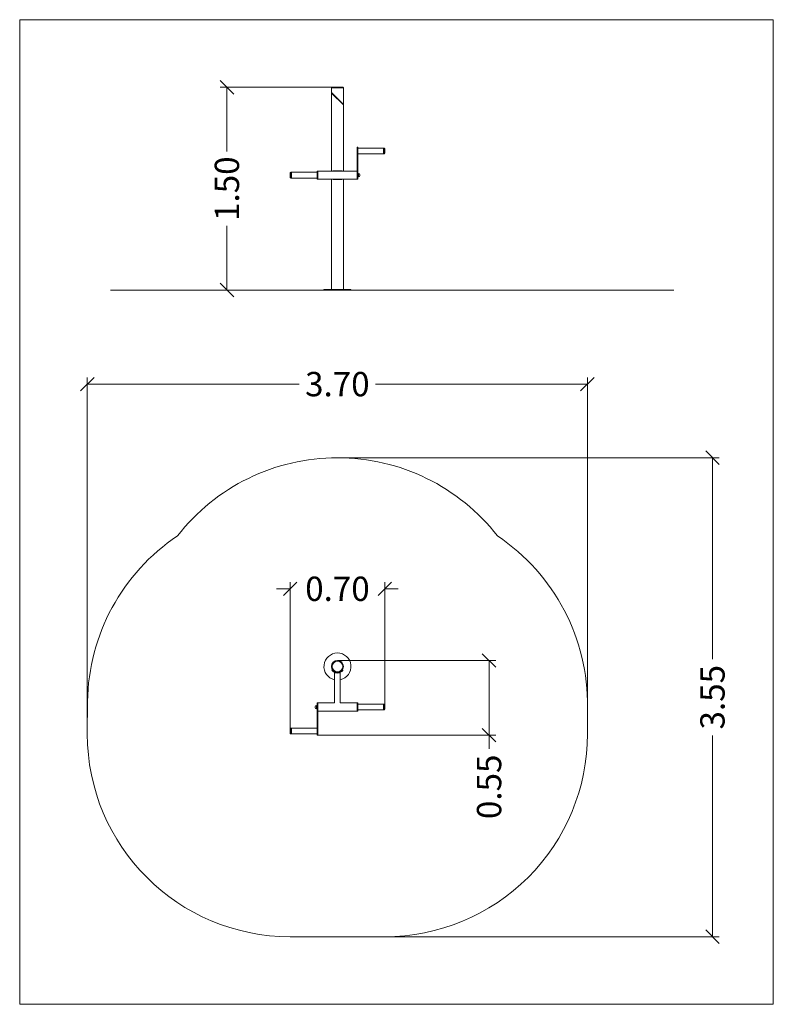
# Model space of a CAD drawing. Units: millimetres. Extents: x 2048.74 to 2054.31, y 2332.46 to 2339.75.
import ezdxf

# ---------------------------------------------------------------- set-up
doc = ezdxf.new("R2010")
doc.units = ezdxf.units.MM
doc.layers.get('0').update_dxf_attribs({"lineweight": 5})
doc.styles.get("Standard").update_dxf_attribs({"font": 'GOTHIC.TTF'})

# ---------------------------------------------------------------- blocks, each defined once
blk = doc.blocks.new('_Oblique')
at = {"color": 0, "linetype": 'ByBlock', "lineweight": -2}
blk.add_line((-0.5, -0.5), (0.5, 0.5), dxfattribs=at)

msp = doc.modelspace()

# ---------------------------------------------------------------- linework, layer by layer
for p, q in [((2048.7395, 2339.2487), (2048.7395, 2339.7487)), ((2048.7395, 2339.7487), (2053.8128, 2339.7487)), ((2053.8128, 2339.7487), (2054.3128, 2339.7487)), ((2054.3128, 2339.7487), (2054.3128, 2332.4649)), ((2048.7395, 2332.4649), (2048.7395, 2339.2487)), ((2051.0895, 2339.2487), (2050.2219, 2339.2487)), ((2050.2719, 2339.2487), (2050.2719, 2338.7733)), ((2051.1339, 2339.2437), (2051.045, 2339.2437)), ((2051.045, 2339.2091), (2051.045, 2339.2437)), ((2051.1339, 2339.1222), (2051.045, 2339.2091)), ((2051.045, 2338.6289), (2051.045, 2339.2063)), ((2051.1339, 2339.1194), (2051.045, 2339.2063)), ((2051.0468, 2339.207), (2051.0453, 2339.2084)), ((2051.1337, 2339.1201), (2051.0468, 2339.207)), ((2051.1289, 2339.2487), (2051.05, 2339.2487)), ((2051.1339, 2339.2437), (2051.1339, 2339.1222)), ((2051.1339, 2339.1194), (2051.1339, 2338.6289)), ((2051.2345, 2338.8066), (2051.2345, 2338.7764)), ((2051.2345, 2338.8066), (2051.2395, 2338.8066)), ((2051.2345, 2338.7764), (2051.2345, 2338.5987)), ((2051.2345, 2338.7764), (2051.2395, 2338.7764)), ((2051.2395, 2338.8066), (2051.2395, 2338.7764)), ((2051.2395, 2338.7976), (2051.4295, 2338.7976)), ((2051.2395, 2338.7764), (2051.2395, 2338.5987)), ((2051.4295, 2338.7552), (2051.4295, 2338.7976)), ((2051.4295, 2338.7976), (2051.4345, 2338.7976)), ((2051.4345, 2338.7976), (2051.4345, 2338.7764)), ((2051.4345, 2338.7764), (2051.4345, 2338.7552)), ((2051.4395, 2338.7926), (2051.4395, 2338.7764)), ((2051.4395, 2338.7764), (2051.4395, 2338.7602)), ((2051.4295, 2338.7552), (2051.2395, 2338.7552)), ((2051.4345, 2338.7552), (2051.4295, 2338.7552)), ((2050.9395, 2338.5686), (2050.9395, 2338.6289)), ((2050.9445, 2338.6289), (2050.9395, 2338.6289)), ((2050.9445, 2338.6289), (2051.2345, 2338.6289)), ((2050.9445, 2338.5686), (2050.9445, 2338.6289)), ((2051.1207, 2338.6297), (2051.0583, 2338.6297)), ((2050.7395, 2338.5825), (2050.7395, 2338.6149)), ((2050.7445, 2338.5775), (2050.7445, 2338.6199)), ((2050.7445, 2338.6199), (2050.7495, 2338.6199)), ((2050.7495, 2338.5775), (2050.7445, 2338.5775)), ((2050.7495, 2338.5775), (2050.7495, 2338.6199)), ((2050.7495, 2338.6199), (2050.9395, 2338.6199)), ((2050.9395, 2338.5775), (2050.7495, 2338.5775)), ((2050.9445, 2338.5686), (2050.9395, 2338.5686)), ((2051.2345, 2338.5686), (2050.9445, 2338.5686)), ((2051.045, 2337.7537), (2051.045, 2338.5686)), ((2051.1207, 2338.5677), (2051.0583, 2338.5677)), ((2051.1339, 2338.5686), (2051.1339, 2337.7537)), ((2051.2345, 2338.5987), (2051.2395, 2338.5987)), ((2051.2345, 2338.5987), (2051.2345, 2338.5686)), ((2051.2395, 2338.5686), (2051.2345, 2338.5686)), ((2051.2395, 2338.6112), (2051.2445, 2338.6112)), ((2051.2395, 2338.5987), (2051.2395, 2338.5686)), ((2051.2445, 2338.5862), (2051.2395, 2338.5862)), ((2051.2445, 2338.5987), (2051.2445, 2338.6112)), ((2051.2445, 2338.5862), (2051.2445, 2338.5987)), ((2051.2545, 2338.5987), (2051.2545, 2338.6012)), ((2051.2545, 2338.5962), (2051.2545, 2338.5987)), ((2050.2719, 2337.7487), (2050.2719, 2338.2242)), ((2050.9895, 2337.7537), (2051.1895, 2337.7537)), ((2050.9895, 2337.7487), (2050.9895, 2337.7537)), ((2051.1895, 2337.7537), (2051.1895, 2337.7487)), ((2049.4105, 2337.7487), (2053.5764, 2337.7487)), ((2051.0895, 2337.7487), (2050.2219, 2337.7487)), ((2050.9895, 2337.7487), (2051.1895, 2337.7487)), ((2049.2395, 2334.4649), (2049.2395, 2337.1028)), ((2052.9379, 2334.4602), (2052.9379, 2337.1028)), ((2049.2395, 2337.0528), (2050.8072, 2337.0528)), ((2052.9379, 2337.0528), (2051.3702, 2337.0528)), ((2051.0895, 2336.5082), (2053.9128, 2336.5082)), ((2053.8628, 2336.5082), (2053.8628, 2335.0188)), ((2050.7395, 2334.4861), (2050.7395, 2335.5889)), ((2051.4395, 2334.6638), (2051.4395, 2335.5889)), ((2050.7395, 2335.5389), (2050.6395, 2335.5389)), ((2051.4395, 2335.5389), (2051.5395, 2335.5389)), ((2051.0895, 2335.0082), (2052.2607, 2335.0082)), ((2052.2107, 2335.0082), (2052.2107, 2334.4559)), ((2051.0518, 2334.9383), (2051.0486, 2334.9359)), ((2051.05, 2334.934), (2051.0486, 2334.9359)), ((2051.0531, 2334.9366), (2051.05, 2334.934)), ((2051.0518, 2334.932), (2051.05, 2334.934)), ((2051.0531, 2334.9366), (2051.0518, 2334.9383)), ((2051.0547, 2334.9347), (2051.0518, 2334.932)), ((2051.0547, 2334.9347), (2051.0531, 2334.9366)), ((2051.0607, 2334.9292), (2051.0583, 2334.926)), ((2051.0684, 2334.9243), (2051.0684, 2334.9247)), ((2051.0684, 2334.6939), (2051.0684, 2334.9199)), ((2051.1106, 2334.9247), (2051.1106, 2334.9243)), ((2051.1106, 2334.9199), (2051.1106, 2334.6939)), ((2051.1183, 2334.9292), (2051.1207, 2334.926)), ((2051.1259, 2334.9366), (2051.1243, 2334.9347)), ((2051.1243, 2334.9347), (2051.1272, 2334.932)), ((2051.1272, 2334.9383), (2051.1259, 2334.9366)), ((2051.1259, 2334.9366), (2051.129, 2334.934)), ((2051.1272, 2334.9383), (2051.1272, 2334.9383)), ((2051.1272, 2334.9383), (2051.1272, 2334.9383)), ((2051.1272, 2334.9383), (2051.1304, 2334.9359)), ((2051.129, 2334.934), (2051.1272, 2334.932)), ((2051.1304, 2334.9359), (2051.129, 2334.934)), ((2051.1304, 2334.9359), (2051.1304, 2334.9359)), ((2051.1304, 2334.9359), (2051.1304, 2334.9359)), ((2049.2411, 2334.7059), (2049.2395, 2334.4649)), ((2050.9395, 2334.6638), (2050.9395, 2334.6939)), ((2050.9395, 2334.6939), (2050.9445, 2334.6939)), ((2050.9445, 2334.6939), (2050.9445, 2334.6638)), ((2050.9445, 2334.6939), (2051.0684, 2334.6939)), ((2050.9445, 2334.6638), (2050.9445, 2334.6939)), ((2051.1106, 2334.6939), (2051.2345, 2334.6939)), ((2051.2345, 2334.6939), (2051.2345, 2334.6336)), ((2051.2345, 2334.6939), (2051.2395, 2334.6939)), ((2051.2395, 2334.6939), (2051.2395, 2334.6336)), ((2050.9245, 2334.6613), (2050.9245, 2334.6663)), ((2050.9345, 2334.6513), (2050.9345, 2334.6763)), ((2050.9345, 2334.6763), (2050.9395, 2334.6763)), ((2050.9395, 2334.6513), (2050.9345, 2334.6513)), ((2050.9395, 2334.4861), (2050.9395, 2334.6638)), ((2050.9445, 2334.6638), (2050.9395, 2334.6638)), ((2050.9445, 2334.4861), (2050.9445, 2334.6638)), ((2051.2345, 2334.6336), (2050.9445, 2334.6336)), ((2051.2345, 2334.6336), (2051.2395, 2334.6336)), ((2051.2395, 2334.685), (2051.4295, 2334.685)), ((2051.4295, 2334.6426), (2051.2395, 2334.6426)), ((2051.4295, 2334.6426), (2051.4295, 2334.685)), ((2051.4295, 2334.685), (2051.4345, 2334.685)), ((2051.4345, 2334.6426), (2051.4295, 2334.6426)), ((2051.4345, 2334.685), (2051.4345, 2334.6426)), ((2051.4395, 2334.68), (2051.4395, 2334.6476)), ((2052.9379, 2334.4649), (2052.9379, 2334.6612)), ((2050.7395, 2334.4699), (2050.7395, 2334.5023)), ((2050.7445, 2334.4649), (2050.7445, 2334.5073)), ((2050.7445, 2334.5073), (2050.7495, 2334.5073)), ((2050.7495, 2334.5073), (2050.7495, 2334.4649)), ((2050.7495, 2334.5073), (2050.9395, 2334.5073)), ((2050.9395, 2334.4559), (2050.9395, 2334.4861)), ((2050.9445, 2334.4861), (2050.9395, 2334.4861)), ((2050.9445, 2334.4559), (2050.9445, 2334.4861)), ((2050.7495, 2334.4649), (2050.7445, 2334.4649)), ((2050.9395, 2334.4649), (2050.7495, 2334.4649)), ((2050.9445, 2334.4559), (2050.9395, 2334.4559)), ((2050.942, 2334.4559), (2052.2607, 2334.4559)), ((2052.2107, 2334.4559), (2052.2107, 2334.3559)), ((2053.8628, 2332.9649), (2053.8628, 2334.4543)), ((2050.7395, 2332.9649), (2051.4395, 2332.9649)), ((2051.0895, 2332.9649), (2053.9128, 2332.9649)), ((2049.2395, 2332.4649), (2048.7395, 2332.4649)), ((2051.0895, 2332.4649), (2049.2395, 2332.4649)), ((2054.3128, 2332.4649), (2051.0895, 2332.4649))]:
    msp.add_line(p, q)
at = {"extrusion": (0, 0, -1)}
for radius in [0.0444, 0.0394]:
    msp.add_circle((-2051.0895, 2334.9638), radius, dxfattribs=at)
for centre, radius, start, end in [((-2051.05, 2339.2437), 0.005, 0, 90), ((-2051.046, 2339.2091), 0.001, 314.99902, 0.00084), ((-2051.046, 2339.2063), 0.001, 359.99956, 135.00043), ((-2051.1329, 2339.1222), 0.001, 179.99956, 315.00044), ((-2051.1329, 2339.1194), 0.001, 134.99995, 180.00005), ((-2051.4345, 2338.7926), 0.005, 90, 180), ((-2050.7445, 2338.5825), 0.005, 270, 0), ((-2051.2445, 2338.6012), 0.01, 90, 180), ((-2051.0896, 2334.9638), 0.0444, 153, 153.00222), ((-2051.0895, 2334.9663), 0.051, 307.73984, 317.70491), ((-2051.0895, 2334.9663), 0.047, 307.73984, 317.70491), ((-2051.0895, 2334.9663), 0.051, 232.26016, 307.73984), ((-2051.0895, 2334.9663), 0.047, 270.90908, 307.73984), ((-2051.0895, 2334.9663), 0.047, 232.26016, 269.1907), ((-2051.0895, 2334.9663), 0.047, 222.29509, 232.26016), ((-2051.0895, 2334.9663), 0.051, 222.29509, 232.26016), ((-2050.9345, 2334.6613), 0.01, 270, 0), ((-2051.4345, 2334.68), 0.005, 90, 180), ((-2050.7445, 2334.4699), 0.005, 270, 0)]:
    msp.add_arc(centre, radius, start, end, dxfattribs=at)
for centre, radius, start, end in [((2051.1289, 2339.2437), 0.005, 0, 90), ((2051.4345, 2338.7602), 0.005, 270, 0), ((2051.0583, 2338.6229), 0.00685, 89.78908, 118.85296), ((2051.1207, 2338.6229), 0.00685, 61.13846, 90.21632), ((2050.7445, 2338.6149), 0.005, 90, 180), ((2051.0583, 2338.5746), 0.00685, 241.14632, 270.21628), ((2051.1207, 2338.5746), 0.00685, 269.78908, 298.85364), ((2051.2445, 2338.5962), 0.01, 270, 0), ((2051.0895, 2335.0082), 1.5, 90, 142.10969), ((2051.0895, 2335.0082), 1.5, 37.89031, 89.99983), ((2050.741, 2334.6835), 1.5, 123.83682, 179.14608), ((2051.438, 2334.6835), 1.5, 359.14608, 56.16318), ((2051.0895, 2334.9638), 0.1, 282.18102, 257.81904), ((2050.9345, 2334.6663), 0.01, 90, 180), ((2051.4345, 2334.6476), 0.005, 270, 0), ((2050.7445, 2334.5023), 0.005, 90, 180), ((2050.7395, 2334.4649), 1.5, 180, 270), ((2051.4406, 2334.4621), 1.4972, 269.95592, 0.10641)]:
    msp.add_arc(centre, radius, start, end)

# ---------------------------------------------------------------- block references
at = {"xscale": 0.1, "yscale": 0.1, "zscale": 0.1}
for p, rotation in [((2050.2719, 2339.2487), 90), ((2050.2719, 2337.7487), 270), ((2049.2395, 2337.0528), 180), ((2053.8628, 2336.5082), 90), ((2051.4395, 2335.5389), 180), ((2052.2107, 2335.0082), 90), ((2052.2107, 2334.4559), 270), ((2053.8628, 2332.9649), 270)]:
    msp.add_blockref('_Oblique', p, dxfattribs=dict(at, rotation=rotation))
for p in [(2052.9379, 2337.0528), (2050.7395, 2335.5389)]:
    msp.add_blockref('_Oblique', p, dxfattribs=at)

# ---------------------------------------------------------------- texts
at = {"char_height": 0.18, "attachment_point": 5, "rotation": 90}
for s, insert in [('\\A1;1.50', (2050.2719, 2338.4987)), ('\\A1;\\A1;3.55', (2053.8628, 2334.7366)), ('\\A1;0.55', (2052.2107, 2334.0737))]:
    msp.add_mtext(s, dxfattribs=dict(at, insert=insert))
at = {"char_height": 0.18, "attachment_point": 5}
for s, insert in [('\\A1;3.70', (2051.0887, 2337.0528)), ('\\A1;0.70', (2051.0895, 2335.5389))]:
    msp.add_mtext(s, dxfattribs=dict(at, insert=insert))

doc.saveas('drawing.dxf')
